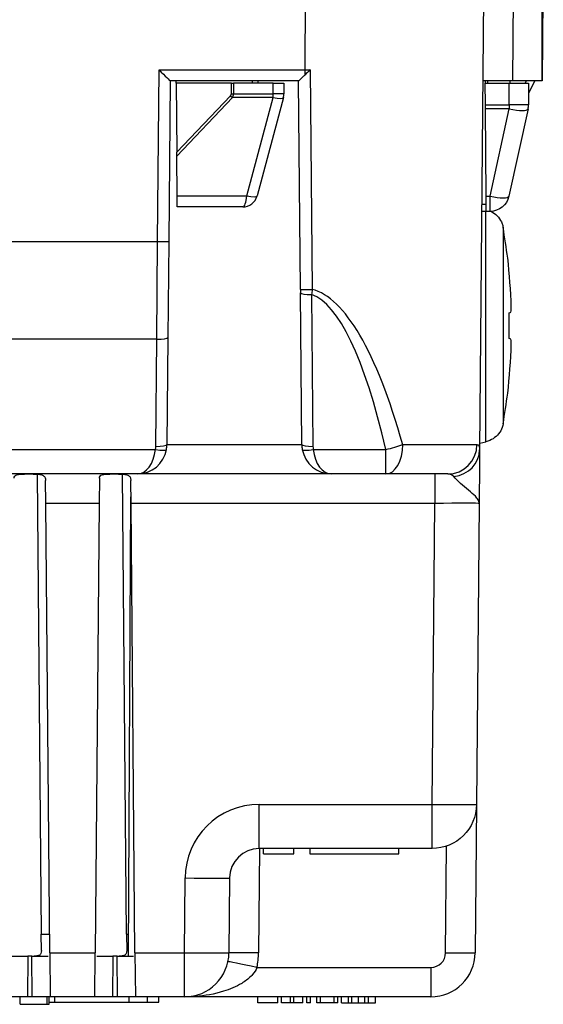
# Model space of a CAD drawing. Units: inches. Extents: x 0.3 to 16.7, y 0.3 to 10.7.
# Drawn here: x 6.2 to 6.5, y 4.1 to 4.8 of the extents above; entities that cross this region are included whole.
import ezdxf

# ---------------------------------------------------------------- set-up
doc = ezdxf.new("R2010")
doc.units = ezdxf.units.IN
doc.header["$MEASUREMENT"] = 0
doc.layers.add('1', color=7, linetype='CONTINUOUS', true_color=0xffffff)
doc.layers.add('2', color=7, linetype='CONTINUOUS', true_color=0xffffff)

msp = doc.modelspace()

# ---------------------------------------------------------------- linework, layer by layer
at = {"layer": '1', "color": 35, "linetype": 'Continuous'}
msp.add_line((6.51306, 4.75961), (6.51306, 6.48521), dxfattribs=at)
at = {"layer": '1', "color": 155, "linetype": 'Continuous'}
for p, q in [((6.35313, 4.76705), (6.35385, 4.84962)), ((6.47384, 4.84962), (6.47089, 4.51088)), ((6.49384, 4.84962), (6.49306, 4.75961)), ((6.51384, 4.84962), (6.51306, 4.75961)), ((6.25368, 4.65143), (6.25469, 4.76705)), ((6.25469, 4.76705), (6.35313, 4.76705)), ((6.35313, 4.76378), (6.35313, 4.76705)), ((6.35649, 4.76705), (6.35795, 4.61905)), ((6.26213, 4.75961), (6.26118, 4.65143)), ((6.34884, 4.75961), (6.26213, 4.75961)), ((6.35007, 4.61905), (6.34884, 4.75961)), ((6.49306, 4.75961), (6.47306, 4.75961)), ((6.51306, 4.75961), (6.49306, 4.75961)), ((6.47509, 4.51639), (6.47509, 4.67161)), ((6.48675, 4.66085), (6.48675, 4.52838)), ((6.10442, 4.65143), (6.25368, 4.65143)), ((6.25312, 4.58541), (6.25368, 4.65143)), ((6.25374, 4.65143), (6.26118, 4.65142)), ((6.26118, 4.65143), (6.26062, 4.58665)), ((6.35007, 4.61904), (6.35789, 4.61905)), ((6.35098, 4.51444), (6.35009, 4.61678)), ((6.35759, 4.61554), (6.35848, 4.5132)), ((6.4908, 4.58592), (6.4908, 4.60331)), ((6.26062, 4.58665), (6.25999, 4.51444)), ((6.25312, 4.58541), (5.89957, 4.58541)), ((6.25249, 4.5132), (6.25312, 4.58541)), ((6.25999, 4.51444), (6.35098, 4.51444)), ((6.47093, 4.51545), (6.47509, 4.51639)), ((5.90039, 4.51114), (6.2523, 4.51114)), ((6.35867, 4.51114), (6.4077, 4.51114)), ((6.4077, 4.49462), (6.4077, 4.51114)), ((6.23999, 4.49462), (5.9127, 4.49462)), ((6.17255, 4.4945), (6.17526, 4.18448)), ((6.23276, 4.18448), (6.23005, 4.4945)), ((6.37098, 4.49462), (6.23999, 4.49462)), ((6.4077, 4.49462), (6.37098, 4.49462)), ((6.44941, 4.49462), (6.4077, 4.49462)), ((6.44057, 4.49462), (6.44057, 4.47479)), ((6.17828, 4.47479), (6.17815, 4.49023)), ((6.21441, 4.49173), (6.21426, 4.47479)), ((6.23578, 4.47479), (6.23565, 4.49023)), ((6.18093, 4.17185), (6.17828, 4.47479)), ((6.21426, 4.47479), (6.17828, 4.47479)), ((6.21426, 4.47479), (6.21162, 4.17185)), ((6.23412, 4.16962), (6.23574, 4.4791)), ((6.23843, 4.17185), (6.23578, 4.47479)), ((6.44057, 4.47479), (6.23578, 4.47479)), ((6.4388, 4.27185), (6.44057, 4.47479)), ((6.47057, 4.47479), (6.4688, 4.27185)), ((6.32225, 4.27185), (6.4388, 4.27185)), ((6.32225, 4.24212), (6.32225, 4.27185)), ((6.4388, 4.24212), (6.4388, 4.27185)), ((6.4688, 4.27185), (6.46793, 4.17185)), ((6.32242, 4.24212), (6.32181, 4.17185)), ((6.4388, 4.24212), (6.32225, 4.24212)), ((6.32495, 4.24212), (6.32495, 4.23862)), ((6.34565, 4.23862), (6.34565, 4.24212)), ((6.3563, 4.24212), (6.3563, 4.23862)), ((6.4163, 4.23862), (6.4163, 4.24212)), ((6.44793, 4.17185), (6.44856, 4.24375)), ((6.3563, 4.23862), (6.3863, 4.23862)), ((6.3863, 4.23862), (6.4163, 4.23862)), ((6.27181, 4.17185), (6.27225, 4.22229)), ((6.30225, 4.22229), (6.30181, 4.17185)), ((6.17535, 4.17344), (6.17526, 4.18448)), ((6.17526, 4.18448), (6.18082, 4.18448)), ((6.23276, 4.18448), (6.23285, 4.17344)), ((6.23276, 4.18448), (6.2342, 4.18448)), ((6.1552, 4.16962), (6.1661, 4.16962)), ((6.1661, 4.16962), (6.16586, 4.14212)), ((6.16895, 4.16962), (6.1661, 4.16962)), ((6.16919, 4.14212), (6.16895, 4.16962)), ((6.16895, 4.16962), (6.17985, 4.16962)), ((6.18093, 4.17185), (6.18119, 4.14212)), ((6.18093, 4.17185), (6.21162, 4.17185)), ((6.21136, 4.14212), (6.21162, 4.17185)), ((6.2127, 4.16962), (6.2236, 4.16962)), ((6.2236, 4.16962), (6.22336, 4.14212)), ((6.22645, 4.16962), (6.2236, 4.16962)), ((6.22669, 4.14212), (6.22645, 4.16962)), ((6.22645, 4.16962), (6.23735, 4.16962)), ((6.23843, 4.17185), (6.27181, 4.17185)), ((6.23843, 4.17185), (6.23869, 4.14212)), ((6.27181, 4.14212), (6.27181, 4.17185)), ((6.32073, 4.16194), (6.43793, 4.16194)), ((6.43793, 4.16194), (6.43793, 4.14212)), ((6.16586, 4.14212), (6.15386, 4.14212)), ((6.16068, 4.14212), (6.16068, 4.13712)), ((6.16919, 4.14212), (6.16586, 4.14212)), ((6.18119, 4.14212), (6.16919, 4.14212)), ((6.17921, 4.13712), (6.17921, 4.14212)), ((6.18058, 4.13712), (6.18058, 4.14212)), ((6.21136, 4.14212), (6.18119, 4.14212)), ((6.18446, 4.13862), (6.18449, 4.14212)), ((6.22336, 4.14212), (6.21136, 4.14212)), ((6.22669, 4.14212), (6.22336, 4.14212)), ((6.23869, 4.14212), (6.22669, 4.14212)), ((6.23449, 4.13862), (6.23449, 4.14212)), ((6.27181, 4.14212), (6.23869, 4.14212)), ((6.24696, 4.13862), (6.24696, 4.14212)), ((6.25446, 4.13862), (6.25446, 4.14212)), ((6.43793, 4.14212), (6.27181, 4.14212)), ((6.27449, 4.14223), (6.27449, 4.14212)), ((6.32135, 4.13812), (6.32135, 4.14212)), ((6.33478, 4.13812), (6.33478, 4.14212)), ((6.33733, 4.13812), (6.33733, 4.14212)), ((6.34323, 4.13812), (6.34323, 4.14212)), ((6.34561, 4.13812), (6.34561, 4.14212)), ((6.35159, 4.13812), (6.35159, 4.14212)), ((6.35439, 4.13812), (6.35439, 4.14212)), ((6.35683, 4.13812), (6.35683, 4.14212)), ((6.36114, 4.13812), (6.36114, 4.14212)), ((6.36355, 4.13812), (6.36355, 4.14212)), ((6.37288, 4.13812), (6.37288, 4.14212)), ((6.37532, 4.13812), (6.37532, 4.14212)), ((6.37762, 4.13812), (6.37762, 4.14212)), ((6.38249, 4.13812), (6.38249, 4.14212)), ((6.38479, 4.13812), (6.38479, 4.14212)), ((6.3892, 4.13812), (6.3892, 4.14212)), ((6.39349, 4.13812), (6.39349, 4.14212)), ((6.39593, 4.13812), (6.39593, 4.14212)), ((6.40076, 4.13812), (6.40076, 4.14212)), ((6.18058, 4.13862), (6.18446, 4.13862)), ((6.18446, 4.13862), (6.23449, 4.13862)), ((6.23449, 4.13862), (6.24696, 4.13862)), ((6.24696, 4.13862), (6.25446, 4.13862)), ((6.34323, 4.13812), (6.33733, 4.13812)), ((6.37288, 4.13812), (6.36355, 4.13812))]:
    msp.add_line(p, q, dxfattribs=at)
for centre, radius, start, end in [((6.08659, 4.59462), 0.40581, 1.76393, 6.45543), ((6.08659, 4.59462), 0.40581, 353.54838, 358.23607), ((6.37098, 4.51462), 0.02, 180.5, 190.00798), ((6.23999, 4.51462), 0.02, 270, 349.99202), ((6.23999, 4.51331), 0.0125, 349.99202, 359.5), ((6.37098, 4.51462), 0.02, 190.00798, 270), ((6.37098, 4.51331), 0.0125, 180.5, 190.00798), ((6.32225, 4.22185), 0.05, 90, 179.5), ((6.32225, 4.22212), 0.02, 90, 179.5), ((6.27181, 4.17212), 0.03, 270, 359.5), ((6.27181, 4.17229), 0.05, 348.0545, 359.5), ((6.43793, 4.17212), 0.03, 270, 359.5), ((6.43793, 4.17194), 0.01, 270, 359.5)]:
    msp.add_arc(centre, radius, start, end, dxfattribs=at)
at = {"layer": '1', "color": 155, "linetype": 'Continuous', "extrusion": (0, 0, -1)}
msp.add_arc((-6.4388, 4.27212), 0.03, 180.5, 270, dxfattribs=at)
at = {"layer": '1', "color": 155, "linetype": 'Continuous'}
for centre, major_axis, ratio, start_param, end_param in [((6.25469, 4.76712), (-0.00743, 0.0075), 0.004363, 1.575198, 3.137267), ((6.35312, 4.76712), (-0.12002, 0.00007), 0.000545, 1.570872, 1.598878), ((6.35759, 4.61684), (0.0075, 0.00007), 0.173779, 3.141593, 4.710872), ((6.34663, 4.02036), (0.00536, 0.59617), 0.167731, 5.680961, 6.227108), ((6.34663, 4.02383), (0.00539, 0.59599), 0.201336, 5.680982, 6.233726), ((6.0893, 4.57128), (0.40248, 0.04668), 0.420303, 6.199682, 6.21955), ((6.08753, 4.57929), (-0.40495, -0.02477), 0.01742, 3.049411, 3.092141), ((6.25312, 4.58671), (0.0075, -0.00007), 0.173779, 4.713906, 6.283185), ((6.08753, 4.60994), (-0.40495, 0.02477), 0.01742, 3.191044, 3.233774), ((6.0893, 4.61795), (0.40248, -0.04668), 0.420303, 0.063636, 0.083503), ((6.25249, 4.51451), (-0.0075, 0.00007), 0.173779, 1.572313, 3.141593), ((6.23999, 4.51462), (0.02, 0), 1, 6.108513, 6.274459), ((6.35848, 4.51451), (-0.0075, -0.00007), 0.173779, 0, 1.56928), ((6.4077, 4.51462), (0.01947, 0.00457), 0.169329, 4.672703, 5.294674), ((6.4077, 4.51462), (0, -0.02), 0.56774, 0, 1.558658), ((6.35092, 4.51462), (-0.12, 0.00017), 0.001454, 2.174595, 2.96762), ((6.44941, 4.51462), (0, 0.02), 0.984906, 3.141593, 4.702284), ((6.23999, 4.51462), (0, 0.02), 0.625, 3.141593, 4.537717), ((6.2523, 4.51244), (0.00739, -0.0013), 0.171219, 4.742595, 6.283185), ((6.35867, 4.51244), (0.00739, 0.0013), 0.171219, 3.141593, 4.682183), ((6.37098, 4.51462), (0, 0.02), 0.625, 1.745469, 3.141593), ((6.45089, 4.51105), (0.02, -0.00017), 0.918216, 4.847751, 6.283185), ((6.44057, 4.47462), (0.03, 0.00017), 0.005816, 6.283101, 7.853821), ((6.43884, 4.27211), (0.03, -0.00026), 0.008726, 4.712465, 6.283185), ((6.27229, 4.22255), (0.03, -0.00026), 0.008726, 4.712541, 6.283185), ((6.27185, 4.17211), (0.03, -0.00026), 0.008726, 4.712465, 6.283185), ((6.32181, 4.17168), (0.02, -0.00017), 0.008726, 1.570949, 3.141593), ((6.44792, 4.17203), (0.02, -0.00017), 0.008726, 4.712753, 6.283185), ((6.32073, 4.16177), (0.01957, -0.00414), 0.008538, 1.572603, 3.141593)]:
    msp.add_ellipse(centre, major_axis=major_axis, ratio=ratio, start_param=start_param, end_param=end_param, dxfattribs=at)
for points, knots in [([(6.35649, 4.76705), (6.35647, 4.76703), (6.35645, 4.76701), (6.35532, 4.76591), (6.35418, 4.7648), (6.35313, 4.76378)], [0, 0, 0, 0, 0.016726, 0.016726, 1, 1, 1, 1]), ([(6.34884, 4.75961), (6.34885, 4.75961), (6.34896, 4.75971), (6.34932, 4.76005), (6.34957, 4.7603), (6.3503, 4.76101), (6.35083, 4.76153), (6.35194, 4.76262), (6.35252, 4.7632), (6.35313, 4.76378)], [0, 0, 0, 0, 0.211429, 0.211429, 0.421056, 0.421056, 0.719653, 0.719653, 1, 1, 1, 1]), ([(6.47796, 4.67189), (6.47859, 4.67161), (6.4792, 4.67129), (6.48121, 4.67006), (6.48252, 4.66893), (6.48464, 4.66637), (6.4855, 4.66489), (6.48637, 4.66254), (6.4866, 4.6617), (6.48675, 4.66085)], [0, 0, 0, 0, 0.138124, 0.138124, 0.480225, 0.480225, 0.821597, 0.821597, 1, 1, 1, 1]), ([(6.48675, 4.52838), (6.48647, 4.52678), (6.4859, 4.5252), (6.48428, 4.52233), (6.4832, 4.52101), (6.48071, 4.5188), (6.47925, 4.51788), (6.47686, 4.51687), (6.47598, 4.51659), (6.47509, 4.51639)], [0, 0, 0, 0, 0.282308, 0.282308, 0.564576, 0.564576, 0.847468, 0.847468, 1, 1, 1, 1]), ([(6.46911, 4.51441), (6.4694, 4.51441), (6.46966, 4.51435), (6.47058, 4.5138), (6.4709, 4.51269), (6.47089, 4.51088)], [0, 0, 0, 0, 0.238197, 0.238197, 1, 1, 1, 1]), ([(6.47089, 4.51088), (6.47087, 4.50869), (6.47084, 4.5055), (6.47076, 4.49676), (6.47071, 4.49067), (6.47064, 4.48281), (6.47063, 4.48125), (6.4706, 4.47811), (6.47059, 4.47653), (6.47057, 4.4749), (6.47057, 4.47484), (6.47057, 4.47479)], [0, 0, 0, 0, 0.33845, 0.33845, 0.781804, 0.781804, 0.889059, 0.889059, 0.996381, 0.996381, 1, 1, 1, 1]), ([(6.15691, 4.49173), (6.15692, 4.49231), (6.15706, 4.49281), (6.1577, 4.4936), (6.1582, 4.4939), (6.15947, 4.4943), (6.16023, 4.49442), (6.16195, 4.49456), (6.16293, 4.49458), (6.16501, 4.49461), (6.16614, 4.49461), (6.16836, 4.49461), (6.16949, 4.49461), (6.17112, 4.49458), (6.17169, 4.49456), (6.17223, 4.49452)], [0, 0, 0, 0, 0.155092, 0.155092, 0.311004, 0.311004, 0.456933, 0.456933, 0.604785, 0.604785, 0.758133, 0.758133, 0.913167, 0.913167, 1, 1, 1, 1]), ([(6.17223, 4.49452), (6.17263, 4.4945), (6.17302, 4.49447), (6.17447, 4.49431), (6.17541, 4.49411), (6.17681, 4.49346), (6.17732, 4.49302), (6.17799, 4.49185), (6.17814, 4.49109), (6.17815, 4.49023)], [0, 0, 0, 0, 0.104919, 0.104919, 0.40922, 0.40922, 0.695273, 0.695273, 1, 1, 1, 1]), ([(6.21441, 4.49173), (6.21442, 4.49231), (6.21456, 4.49281), (6.2152, 4.4936), (6.2157, 4.4939), (6.21697, 4.4943), (6.21773, 4.49442), (6.21945, 4.49456), (6.22043, 4.49458), (6.22251, 4.49461), (6.22364, 4.49461), (6.22586, 4.49461), (6.22699, 4.49461), (6.22862, 4.49458), (6.22919, 4.49456), (6.22973, 4.49452)], [0, 0, 0, 0, 0.155092, 0.155092, 0.311004, 0.311004, 0.456933, 0.456933, 0.604785, 0.604785, 0.758133, 0.758133, 0.913167, 0.913167, 1, 1, 1, 1]), ([(6.22973, 4.49452), (6.23013, 4.4945), (6.23052, 4.49447), (6.23197, 4.49431), (6.23291, 4.49411), (6.23431, 4.49346), (6.23482, 4.49302), (6.23549, 4.49185), (6.23564, 4.49109), (6.23565, 4.49023)], [0, 0, 0, 0, 0.104919, 0.104919, 0.40922, 0.40922, 0.695273, 0.695273, 1, 1, 1, 1]), ([(6.45343, 4.49283), (6.45254, 4.49373), (6.45156, 4.4943), (6.45013, 4.49458), (6.44977, 4.49462), (6.44941, 4.49462)], [0, 0, 0, 0, 0.765099, 0.765099, 1, 1, 1, 1]), ([(6.47057, 4.47479), (6.47057, 4.47481), (6.47057, 4.47482), (6.47057, 4.47563), (6.47033, 4.47643), (6.46944, 4.47799), (6.46881, 4.47877), (6.46561, 4.48206), (6.46152, 4.48502), (6.45625, 4.4899), (6.45465, 4.4916), (6.45343, 4.49283)], [0, 0, 0, 0, 0.003482, 0.003482, 0.160388, 0.160388, 0.306899, 0.306899, 0.765634, 0.765634, 1, 1, 1, 1]), ([(6.32512, 4.23862), (6.32532, 4.23862), (6.3257, 4.23862), (6.32715, 4.23862), (6.32842, 4.23862), (6.33175, 4.23862), (6.33354, 4.23862), (6.33753, 4.23862), (6.33935, 4.23862), (6.34245, 4.23862), (6.34362, 4.23862), (6.34496, 4.23862), (6.34531, 4.23862), (6.34549, 4.23862)], [0, 0, 0, 0, 0.117972, 0.117972, 0.298763, 0.298763, 0.47922, 0.47922, 0.675601, 0.675601, 0.872191, 0.872191, 1, 1, 1, 1]), ([(6.17535, 4.17344), (6.17536, 4.17263), (6.17526, 4.17192), (6.17476, 4.17081), (6.17434, 4.17039), (6.17321, 4.16986), (6.17251, 4.16972), (6.17129, 4.16963), (6.17085, 4.16962), (6.17038, 4.16962)], [0, 0, 0, 0, 0.292225, 0.292225, 0.586312, 0.586312, 0.860088, 0.860088, 1, 1, 1, 1]), ([(6.23285, 4.17344), (6.23286, 4.17263), (6.23276, 4.17192), (6.23226, 4.17081), (6.23184, 4.17039), (6.23071, 4.16986), (6.23001, 4.16972), (6.22879, 4.16963), (6.22835, 4.16962), (6.22788, 4.16962)], [0, 0, 0, 0, 0.292225, 0.292225, 0.586312, 0.586312, 0.860088, 0.860088, 1, 1, 1, 1]), ([(6.32073, 4.16194), (6.32, 4.1602), (6.31892, 4.1586), (6.31738, 4.15682), (6.31704, 4.15645), (6.31481, 4.15418), (6.31266, 4.15259), (6.30658, 4.14889), (6.30242, 4.14719), (6.29203, 4.14396), (6.28563, 4.14287), (6.2773, 4.14225), (6.27535, 4.14216), (6.2734, 4.14213)], [0, 0, 0, 0, 0.099271, 0.099271, 0.12575, 0.12575, 0.269878, 0.269878, 0.51982, 0.51982, 0.888314, 0.888314, 1, 1, 1, 1]), ([(6.16107, 4.13712), (6.16125, 4.13712), (6.1615, 4.13712), (6.16258, 4.13712), (6.16368, 4.13712), (6.16654, 4.13712), (6.16814, 4.13712), (6.17219, 4.13712), (6.17408, 4.13712), (6.17714, 4.13712), (6.17834, 4.13712), (6.17921, 4.13712)], [0, 0, 0, 0, 0.083926, 0.083926, 0.285542, 0.285542, 0.487501, 0.487501, 0.743751, 0.743751, 1, 1, 1, 1]), ([(6.38479, 4.13812), (6.38607, 4.13812), (6.38735, 4.13812), (6.38895, 4.13812), (6.38914, 4.13812), (6.3892, 4.13812)], [0, 0, 0, 0, 0.799357, 0.799357, 1, 1, 1, 1]), ([(6.3892, 4.13812), (6.38939, 4.13812), (6.38956, 4.13812), (6.391, 4.13812), (6.39224, 4.13812), (6.39349, 4.13812)], [0, 0, 0, 0, 0.113498, 0.113498, 1, 1, 1, 1])]:
    msp.add_open_spline(points, degree=3, knots=knots, dxfattribs=at)
for points in [[(6.48983, 4.64021), (6.48881, 4.64709), (6.48778, 4.65397), (6.48675, 4.66085)], [(6.35007, 4.61905), (6.35008, 4.61829), (6.35008, 4.61753), (6.35009, 4.61678)], [(6.35795, 4.61905), (6.35785, 4.61787), (6.35773, 4.61669), (6.35759, 4.61554)], [(6.48675, 4.52838), (6.48778, 4.53526), (6.48881, 4.54214), (6.48983, 4.54902)], [(6.17921, 4.13712), (6.18008, 4.13712), (6.18054, 4.13712), (6.18058, 4.13712)], [(6.33478, 4.13812), (6.3303, 4.13812), (6.32582, 4.13812), (6.32135, 4.13812)], [(6.33484, 4.13812), (6.33482, 4.13812), (6.3348, 4.13812), (6.33478, 4.13812)], [(6.34561, 4.13812), (6.34482, 4.13812), (6.34402, 4.13812), (6.34323, 4.13812)], [(6.34566, 4.13812), (6.34564, 4.13812), (6.34563, 4.13812), (6.34561, 4.13812)], [(6.35159, 4.13812), (6.34962, 4.13812), (6.34764, 4.13812), (6.34566, 4.13812)], [(6.3516, 4.13812), (6.3516, 4.13812), (6.3516, 4.13812), (6.35159, 4.13812)], [(6.35677, 4.13812), (6.35598, 4.13812), (6.35518, 4.13812), (6.35439, 4.13812)], [(6.35683, 4.13812), (6.35681, 4.13812), (6.35679, 4.13812), (6.35677, 4.13812)], [(6.36353, 4.13812), (6.36273, 4.13812), (6.36194, 4.13812), (6.36114, 4.13812)], [(6.36355, 4.13812), (6.36355, 4.13812), (6.36354, 4.13812), (6.36353, 4.13812)], [(6.37526, 4.13812), (6.37447, 4.13812), (6.37367, 4.13812), (6.37288, 4.13812)], [(6.37532, 4.13812), (6.3753, 4.13812), (6.37528, 4.13812), (6.37526, 4.13812)], [(6.37762, 4.13812), (6.37924, 4.13812), (6.38087, 4.13812), (6.38249, 4.13812)], [(6.38249, 4.13812), (6.38326, 4.13812), (6.38402, 4.13812), (6.38479, 4.13812)], [(6.39349, 4.13812), (6.3943, 4.13812), (6.39511, 4.13812), (6.39593, 4.13812)], [(6.39593, 4.13812), (6.39754, 4.13812), (6.39915, 4.13812), (6.40076, 4.13812)]]:
    msp.add_open_spline(points, degree=3, dxfattribs=at)
at = {"layer": '2', "color": 155, "linetype": 'Continuous'}
for p, q in [((6.26622, 4.75812), (6.2662, 4.75962)), ((6.31774, 4.75812), (6.31774, 4.75962)), ((6.32134, 4.75962), (6.32134, 4.75812)), ((6.47463, 4.75962), (6.47464, 4.75812)), ((6.47637, 4.75812), (6.47635, 4.75962)), ((6.49134, 4.75962), (6.49136, 4.75812)), ((6.50171, 4.75811), (6.50247, 4.75961)), ((6.50806, 4.75961), (6.50384, 4.75133)), ((6.26622, 4.75812), (6.26662, 4.71156)), ((6.30349, 4.75812), (6.26622, 4.75812)), ((6.30349, 4.75093), (6.30349, 4.75812)), ((6.30349, 4.75812), (6.30489, 4.75812)), ((6.30489, 4.75812), (6.30489, 4.75093)), ((6.33164, 4.75812), (6.30489, 4.75812)), ((6.33164, 4.75093), (6.33164, 4.75812)), ((6.33164, 4.75812), (6.33884, 4.75812)), ((6.33884, 4.75812), (6.33884, 4.75093)), ((6.47464, 4.75812), (6.49084, 4.75812)), ((6.47477, 4.74353), (6.47464, 4.75812)), ((6.49084, 4.75812), (6.50384, 4.75812)), ((6.49084, 4.74353), (6.49084, 4.75812)), ((6.50384, 4.75812), (6.50384, 4.74353)), ((6.26662, 4.71156), (6.30288, 4.74964)), ((6.30424, 4.74835), (6.26665, 4.70888)), ((6.30288, 4.74964), (6.30424, 4.74835)), ((6.30349, 4.75093), (6.30489, 4.75093)), ((6.33155, 4.74835), (6.30424, 4.74835)), ((6.30489, 4.75093), (6.33164, 4.75093)), ((6.31387, 4.68204), (6.33155, 4.74835)), ((6.33851, 4.74835), (6.32082, 4.68204)), ((6.33884, 4.75093), (6.33164, 4.75093)), ((6.47477, 4.74353), (6.49084, 4.74353)), ((6.47479, 4.74074), (6.47477, 4.74353)), ((6.49084, 4.74074), (6.47479, 4.74074)), ((6.47531, 4.68182), (6.47479, 4.74074)), ((6.47789, 4.68182), (6.49084, 4.74074)), ((6.50354, 4.74074), (6.49059, 4.68182)), ((6.49084, 4.74353), (6.49084, 4.74074)), ((6.50384, 4.74353), (6.49084, 4.74353)), ((6.26665, 4.70888), (6.26662, 4.71156)), ((6.26688, 4.68204), (6.26665, 4.70888)), ((6.26688, 4.68204), (6.31387, 4.68204)), ((6.26695, 4.67462), (6.26688, 4.68204)), ((6.47531, 4.68182), (6.47789, 4.68182)), ((6.4754, 4.67161), (6.47531, 4.68182)), ((6.47789, 4.67161), (6.47789, 4.68182)), ((6.31116, 4.67462), (6.26695, 4.67462)), ((6.47233, 4.67657), (6.47535, 4.67657)), ((6.4754, 4.67161), (6.47229, 4.67161)), ((6.47789, 4.67161), (6.4754, 4.67161))]:
    msp.add_line(p, q, dxfattribs=at)
for centre, radius, start, end in [((6.32884, 4.75093), 0.01, 345.06858, 0), ((6.49084, 4.74353), 0.013, 347.60033, 0), ((6.31116, 4.68462), 0.01, 270, 345.06858)]:
    msp.add_arc(centre, radius, start, end, dxfattribs=at)
at = {"layer": '2', "color": 155, "linetype": 'Continuous', "extrusion": (0, 0, -1)}
msp.add_arc((-6.47789, 4.68462), 0.013, 192.39967, 270, dxfattribs=at)
at = {"layer": '2', "color": 155, "linetype": 'Continuous'}
for centre, major_axis, ratio, start_param, end_param in [((6.28563, 4.75093), (-0.01786, 0), 0.28, 2.88099, 3.141593), ((6.28563, 4.75093), (0.01926, 0), 0.519288, 6.022583, 6.283185), ((6.32884, 4.75093), (0, -0.01), 0.28, 1.310194, 1.570796), ((6.32884, 4.75093), (-0.00966, 0.00258), 0.189737, 1.904771, 3.141593), ((6.49084, 4.74353), (0.0127, -0.00279), 0.209944, 4.758514, 6.283185), ((6.31116, 4.68462), (0, 0.01), 0.28, 3.141593, 4.451787), ((6.31116, 4.68462), (-0.00966, 0.00258), 0.189737, 1.904771, 3.141593), ((6.47789, 4.68462), (0.0127, -0.00279), 0.209944, 4.758514, 6.283185)]:
    msp.add_ellipse(centre, major_axis=major_axis, ratio=ratio, start_param=start_param, end_param=end_param, dxfattribs=at)

doc.saveas('drawing.dxf')
